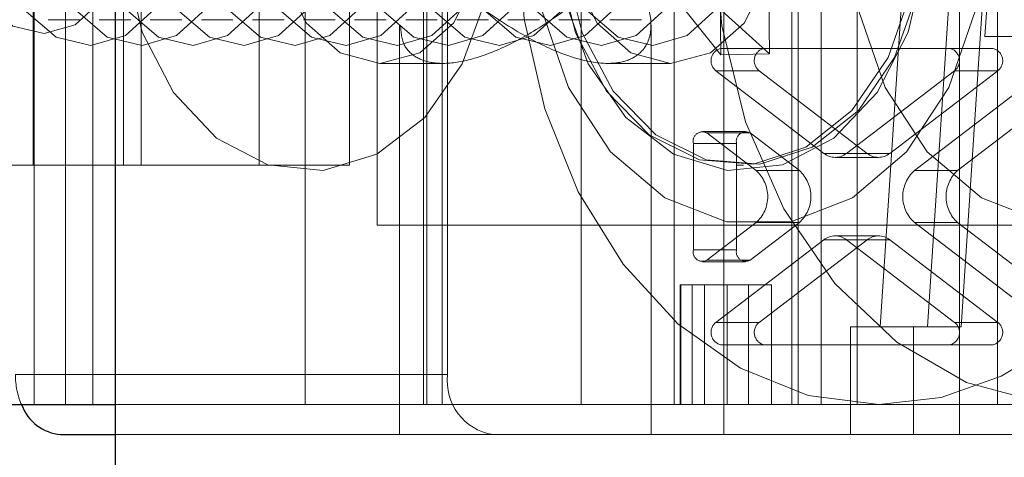
# Paper-space layout 'Sheet2' of a CAD drawing. Units: inches. Extents: x 0.1 to 18.4, y 0.1 to 10.9.
# Drawn here: x 3.9 to 3.9, y 2.5 to 2.5 of the extents above; entities that cross this region are included whole.
import ezdxf

# ---------------------------------------------------------------- set-up
doc = ezdxf.new("R2010")
doc.units = ezdxf.units.IN
doc.header["$MEASUREMENT"] = 0
doc.linetypes.add('HIDDEN', pattern=[0.07500000000000001, 0.05, -0.025])

psp = doc.layouts.new('Sheet2')

# ---------------------------------------------------------------- linework, layer by layer
at = {"color": 7, "linetype": 'Continuous', "lineweight": 25}
for p, q in [((3.856602755216461, 4.657526670505639), (3.856602755216461, 2.40752667050564)), ((3.841978058742467, 2.464285200689366), (3.856602755216461, 2.464285200689366)), ((3.853622541407085, 2.46264478074186), (3.856602755216461, 2.46264478074186))]:
    psp.add_line(p, q, dxfattribs=at)
at = {"color": 7, "linetype": 'HIDDEN', "lineweight": 18}
for p, q in [((3.853892525153452, 2.464285200689366), (3.853892525153452, 2.516778639009576)), ((3.873499586490772, 2.516778639009576), (3.873499586490772, 2.464285200689366)), ((3.873690332776375, 2.464285200689366), (3.873690332776375, 2.516778639009576)), ((3.874531148222226, 2.464285200689366), (3.874531148222226, 2.516778639009576)), ((3.870960321278312, 2.500374439534511), (3.870960321278312, 2.474127720374406)), ((3.857069592699471, 2.477408560269419), (3.857069592699471, 2.490531919849472)), ((3.858040562691914, 2.477408560269419), (3.858040562691914, 2.490531919849472)), ((3.864497836599301, 2.477408560269419), (3.864497836599301, 2.490531919849472)), ((3.874823131100893, 2.465925620636873), (3.874823131100893, 2.490531919849472)), ((3.889954619245867, 2.490367877854721), (3.889954619245867, 2.46264478074186)), ((3.902869167060641, 2.490367877854721), (3.902869167060641, 2.46264478074186)), ((3.899858944445641, 2.488727457907214), (3.898526675826802, 2.468550292552883)), ((3.901109585389757, 2.468550292552883), (3.902441854008596, 2.488727457907214)), ((3.904297039674216, 2.488727457907214), (3.902964771055377, 2.468550292552883)), ((3.904259246756058, 2.484462366043697), (3.904540864512886, 2.488727457907214)), ((3.886498926752212, 2.487598866560046), (3.889796106611519, 2.483451231352957)), ((3.887907773682578, 2.487628252506283), (3.892457564267065, 2.483506744446603)), ((3.889745053577199, 2.487748435279166), (3.889796106611519, 2.483451231352957)), ((3.892457564267065, 2.483506744446603), (3.892406511232744, 2.487803948372812)), ((3.852117430099584, 2.477408560269419), (3.852117430099584, 2.487251079954458)), ((3.852175272551221, 2.464285200689366), (3.852175272551221, 2.487251079954458)), ((3.853892525153452, 2.487251079954458), (3.853892525153452, 2.464285200689366)), ((3.855395834176705, 2.464285200689366), (3.855395834176705, 2.487251079954458)), ((3.867016217154478, 2.464285200689366), (3.867016217154478, 2.487251079954458)), ((3.869449999199189, 2.477408560269419), (3.869449999199189, 2.487251079954458)), ((3.882145520066189, 2.464285200689366), (3.882145520066189, 2.487251079954458)), ((3.88724412298475, 2.464285200689366), (3.88724412298475, 2.487251079954458)), ((3.893685246235719, 2.487251079954458), (3.893685246235719, 2.464285200689366)), ((3.894039781589004, 2.464285200689366), (3.894039781589004, 2.487251079954458)), ((3.895291801333576, 2.464285200689366), (3.895291801333576, 2.487251079954458)), ((3.897260343214489, 2.464285200689366), (3.897260343214489, 2.487251079954458)), ((3.904953486022542, 2.487251079954458), (3.904953486022542, 2.464285200689366)), ((3.854670810460649, 2.485381001214301), (3.852941382964997, 2.485381001214301)), ((3.857468962487183, 2.485381001214301), (3.855739534991532, 2.485381001214301)), ((3.860267114513718, 2.485381001214301), (3.858537687018066, 2.485381001214301)), ((3.863065266540252, 2.485381001214301), (3.861335839044601, 2.485381001214301)), ((3.865863418566787, 2.485381001214301), (3.864133991071135, 2.485381001214301)), ((3.86866157059332, 2.485381001214301), (3.866932143097669, 2.485381001214301)), ((3.871459722619855, 2.485381001214301), (3.869730295124203, 2.485381001214301)), ((3.874257874646389, 2.485381001214301), (3.872528447150738, 2.485381001214301)), ((3.877056026672923, 2.485381001214301), (3.875326599177272, 2.485381001214301)), ((3.879854178699458, 2.485381001214301), (3.878124751203806, 2.485381001214301)), ((3.882652330725993, 2.485381001214301), (3.880922903230341, 2.485381001214301)), ((3.885450482752526, 2.485381001214301), (3.883721055256875, 2.485381001214301)), ((3.872189560274122, 2.46264478074186), (3.872189560274122, 2.48508833324432)), ((3.885969087833177, 2.48509385970756), (3.885969087833177, 2.46264478074186)), ((3.904259246756058, 2.484462366043697), (3.908254986462801, 2.484462366043697)), ((3.889772827662291, 2.483806198064694), (3.902353378721487, 2.483806198064694)), ((3.902353378721487, 2.483806198064694), (3.904721045820863, 2.483806198064694)), ((3.889796106611519, 2.483451231352957), (3.892457564267065, 2.483506744446603)), ((3.87459320999924, 2.482985988090941), (3.87111535290296, 2.482985988090941)), ((3.887043295206093, 2.482985988090941), (3.883561568921301, 2.482985988090941)), ((3.895444082866903, 2.478053861570229), (3.889525219532296, 2.482581771946725)), ((3.889525219532296, 2.482581771946725), (3.891892886631671, 2.482581771946725)), ((3.891892886631671, 2.482581771946725), (3.897811749966278, 2.478053861570229)), ((3.902600986851482, 2.482581771946725), (3.896682123516875, 2.478053861570229)), ((3.89904979061625, 2.478053861570229), (3.904968653950857, 2.482581771946725)), ((3.904968653950857, 2.482581771946725), (3.902600986851482, 2.482581771946725)), ((3.90039624546679, 2.477106764671952), (3.906058611939458, 2.481438455819002)), ((3.908426279038833, 2.481438455819002), (3.902763912566166, 2.477106764671952)), ((3.888782895866282, 2.479259749900827), (3.891150562965657, 2.479259749900827)), ((3.889030503996277, 2.479171840060791), (3.891729960916988, 2.477106764671952)), ((3.891398171095651, 2.479171840060791), (3.889030503996277, 2.479171840060791)), ((3.894097628016363, 2.477106764671952), (3.891398171095651, 2.479171840060791)), ((3.888287679606294, 2.472768656727249), (3.888287679606294, 2.478603581921825)), ((3.888287679606294, 2.478603581921825), (3.890655346705669, 2.478603581921825)), ((3.890655346705669, 2.478603581921825), (3.890655346705669, 2.472768656727249)), ((3.897811749966278, 2.478053861570229), (3.895444082866903, 2.478053861570229)), ((3.898430770291264, 2.477834086970138), (3.896063103191889, 2.477834086970138)), ((3.896682123516875, 2.478053861570229), (3.89904979061625, 2.478053861570229)), ((3.850078177477028, 2.477408560269419), (3.869449999199189, 2.477408560269419)), ((3.891043042912087, 2.477408560269419), (3.890682763623877, 2.477408560269419)), ((3.891729960916988, 2.477106764671952), (3.894097628016363, 2.477106764671952)), ((3.902763912566166, 2.477106764671952), (3.90039624546679, 2.477106764671952)), ((3.891729960916988, 2.474265473977121), (3.889030503996277, 2.472200398588283)), ((3.891398171095651, 2.472200398588283), (3.894097628016363, 2.474265473977121)), ((3.894097628016363, 2.474265473977121), (3.891729960916988, 2.474265473977121)), ((3.906058611939457, 2.469933782830072), (3.90039624546679, 2.474265473977121)), ((3.90039624546679, 2.474265473977121), (3.902763912566166, 2.474265473977121)), ((3.902763912566166, 2.474265473977121), (3.908426279038832, 2.469933782830072)), ((3.896063103191889, 2.473538151678936), (3.898430770291264, 2.473538151678936)), ((3.889525219532297, 2.468790466702348), (3.895444082866903, 2.473318377078844)), ((3.897811749966278, 2.473318377078844), (3.891892886631672, 2.468790466702348)), ((3.895444082866903, 2.473318377078844), (3.897811749966278, 2.473318377078844)), ((3.896682123516875, 2.473318377078844), (3.902600986851482, 2.468790466702348)), ((3.89904979061625, 2.473318377078844), (3.896682123516875, 2.473318377078844)), ((3.904968653950857, 2.468790466702348), (3.89904979061625, 2.473318377078844)), ((3.890655346705669, 2.472768656727249), (3.888287679606294, 2.472768656727249)), ((3.891150562965657, 2.472112488748246), (3.888782895866282, 2.472112488748246)), ((3.889030503996277, 2.472200398588283), (3.891398171095651, 2.472200398588283)), ((3.887600517303405, 2.470846880479393), (3.887570378168641, 2.470846880479393)), ((3.887570378168641, 2.464285200689366), (3.887570378168641, 2.470846880479393)), ((3.887600517303405, 2.464285200689366), (3.887600517303405, 2.470846880479393)), ((3.887600517303405, 2.470846880479393), (3.888226531067764, 2.470846880479393)), ((3.888226531067764, 2.470846880479393), (3.888226531067764, 2.464285200689366)), ((3.890149818762685, 2.470846880479393), (3.888226531067764, 2.470846880479393)), ((3.888897791233968, 2.470846880479393), (3.888897791233968, 2.464285200689366)), ((3.890149818762685, 2.464285200689366), (3.890149818762685, 2.470846880479393)), ((3.890149818762685, 2.470846880479393), (3.892565239981798, 2.470846880479393)), ((3.891313212453081, 2.470846880479393), (3.891313212453081, 2.464285200689366)), ((3.892565239981798, 2.470846880479393), (3.892565239981798, 2.464285200689366)), ((3.891892886631672, 2.468790466702348), (3.889525219532297, 2.468790466702348)), ((3.896898702898148, 2.468550292552883), (3.898526675826803, 2.468550292552883)), ((3.896898702898148, 2.468550292552883), (3.896898702898148, 2.46264478074186)), ((3.898526675826802, 2.468550292552883), (3.901109585389757, 2.468550292552883)), ((3.900342582315421, 2.468550292552883), (3.900342582315421, 2.46264478074186)), ((3.901109585389757, 2.468550292552883), (3.902964771055377, 2.468550292552883)), ((3.902600986851482, 2.468790466702348), (3.904968653950857, 2.468790466702348)), ((3.902353378721487, 2.46756604058438), (3.889772827662291, 2.46756604058438)), ((3.904721045820863, 2.46756604058438), (3.902353378721487, 2.46756604058438)), ((3.851146460107141, 2.465925620636873), (3.874823131100893, 2.465925620636873)), ((3.856602755216461, 2.464285200689366), (3.925088576733116, 2.464285200689367)), ((3.856602755216461, 2.46264478074186), (4.356602755216461, 2.46264478074186))]:
    psp.add_line(p, q, dxfattribs=at)
at = {"color": 7, "linetype": 'HIDDEN', "lineweight": 18, "flags": 128}
for points in [[(3.877392921882787, 2.490531919849472), (3.876941899969192, 2.48656703725486), (3.875628909504706, 2.482954451878381), (3.873570615454062, 2.480015157784303), (3.870949906276334, 2.478010324151766), (3.867999643482757, 2.477118089247087), (3.864981970869556, 2.477417732057057), (3.86216502189125, 2.478882628003048), (3.85979909482654, 2.481382614651668), (3.858094412677825, 2.484695557218178), (3.857202443934892, 2.488527086216934), (3.857202443934892, 2.492536753482008), (3.858094412677825, 2.496368282480764), (3.85979909482654, 2.499681225047274), (3.86216502189125, 2.502181211695895), (3.864981970869556, 2.503646107641885), (3.867999643482757, 2.503945750451855), (3.870949906276334, 2.503053515547176), (3.873570615454062, 2.501048681914639), (3.875628909504706, 2.498109387820562), (3.876941899969192, 2.494496802444082), (3.877392921882787, 2.490531919849472)], [(3.880765726224511, 2.490531919849472), (3.881216748138107, 2.494496802444083), (3.882529738602593, 2.498109387820562), (3.884588032653237, 2.501048681914639), (3.887208741830965, 2.503053515547176), (3.890159004624542, 2.503945750451855), (3.893176677237743, 2.503646107641885), (3.895993626216049, 2.502181211695894), (3.898359553280759, 2.499681225047274), (3.900064235429475, 2.496368282480764), (3.900956204172407, 2.492536753482008), (3.900956204172407, 2.488527086216934), (3.900064235429475, 2.484695557218178), (3.898359553280759, 2.481382614651668), (3.895993626216049, 2.478882628003047), (3.893176677237743, 2.477417732057057), (3.890159004624542, 2.477118089247087), (3.887208741830965, 2.478010324151766), (3.884588032653237, 2.480015157784304), (3.882529738602593, 2.482954451878381), (3.881216748138107, 2.48656703725486), (3.880765726224511, 2.490531919849472)], [(3.90058586187707, 2.490738480197922), (3.900191845297834, 2.486861604348758), (3.898952905081951, 2.483310852138748), (3.896979126504598, 2.480401723483969), (3.894445888454161, 2.4783927072319), (3.891578280248351, 2.477462313292959), (3.888631101460547, 2.477693211251587), (3.885866221859526, 2.479064884810882), (3.883529313131313, 2.481455454755611), (3.881828019871765, 2.48465250845534), (3.880913509452994, 2.488371973658809), (3.880867040138973, 2.492283359560087), (3.881692740932178, 2.49603912235701), (3.883317244693606, 2.499305546043178), (3.885596207135036, 2.50179239453961), (3.888327132442484, 2.503278700444045), (3.891267365917917, 2.503632398954327), (3.894155654914039, 2.502822062405635), (3.896735362278498, 2.500919692756428), (3.898777269691102, 2.498094323898446), (3.900099944717479, 2.494597002253649), (3.90058586187707, 2.490738480197922)], [(3.900946141165281, 2.490738480197922), (3.900552124586045, 2.486861604348758), (3.899313184370161, 2.483310852138748), (3.897339405792809, 2.480401723483969), (3.894806167742371, 2.4783927072319), (3.891938559536561, 2.477462313292959), (3.888991380748757, 2.477693211251587), (3.886226501147736, 2.479064884810882), (3.883889592419523, 2.481455454755611), (3.882188299159975, 2.48465250845534), (3.881273788741205, 2.488371973658809), (3.881227319427183, 2.492283359560087), (3.882053020220388, 2.49603912235701), (3.883677523981816, 2.499305546043178), (3.885956486423246, 2.50179239453961), (3.888687411730694, 2.503278700444045), (3.891627645206127, 2.503632398954327), (3.89451593420225, 2.502822062405635), (3.897095641566709, 2.500919692756428), (3.899137548979313, 2.498094323898446), (3.900460224005689, 2.494597002253649), (3.900946141165281, 2.490738480197922)], [(3.865420365911233, 2.490531919849472), (3.865853870983385, 2.49341962291616), (3.867088388982341, 2.495867699368039), (3.868935975733691, 2.497503451757177), (3.87111535290296, 2.498077851610463), (3.873294730072229, 2.497503451757177), (3.87514231682358, 2.495867699368039), (3.876376834822535, 2.49341962291616), (3.876810339894687, 2.490531919849472), (3.876376834822535, 2.487644216782782), (3.87514231682358, 2.485196140330903), (3.873294730072229, 2.483560387941765), (3.87111535290296, 2.48298598808848), (3.868935975733691, 2.483560387941765), (3.867088388982341, 2.485196140330904), (3.865853870983385, 2.487644216782782), (3.865420365911233, 2.490531919849472)], [(3.881348308216223, 2.490531919849472), (3.881781813288234, 2.493419622915218), (3.883016331286786, 2.495867699366299), (3.884863918037535, 2.497503451754904), (3.887043295206093, 2.498077851608001), (3.889222672374651, 2.497503451754904), (3.891070259125399, 2.495867699366299), (3.892304777123952, 2.493419622915218), (3.892738282195964, 2.490531919849472), (3.892304777123952, 2.487644216783724), (3.891070259125399, 2.485196140332644), (3.889222672374651, 2.483560387944038), (3.887043295206093, 2.482985988090941), (3.884863918037535, 2.483560387944038), (3.883016331286786, 2.485196140332644), (3.881781813288234, 2.487644216783724), (3.881348308216223, 2.490531919849472)], [(3.850253623599494, 2.490428639675246), (3.850660366682099, 2.487925766334348), (3.851759015286132, 2.485819656241288), (3.853382310120904, 2.484430945565797), (3.855283119263025, 2.483971052919526), (3.857172061751485, 2.484509992788932), (3.858761563215722, 2.485965716464401), (3.859809636466673, 2.48811660321251), (3.860156721852687, 2.490635200023696), (3.859749978770082, 2.493138073364594), (3.858651330166048, 2.495244183457655), (3.857028035331276, 2.496632894133146), (3.855127226189155, 2.497092786779417), (3.853238283700696, 2.496553846910011), (3.851648782236459, 2.495098123234541), (3.850600708985509, 2.492947236486433), (3.850253623599494, 2.490428639675246)], [(3.853051775626028, 2.490428639675246), (3.853458518708633, 2.487925766334348), (3.854557167312666, 2.485819656241288), (3.856180462147439, 2.484430945565797), (3.85808127128956, 2.483971052919526), (3.859970213778019, 2.484509992788932), (3.861559715242256, 2.485965716464401), (3.862607788493206, 2.48811660321251), (3.862954873879221, 2.490635200023696), (3.862548130796616, 2.493138073364594), (3.861449482192583, 2.495244183457655), (3.859826187357811, 2.496632894133146), (3.85792537821569, 2.497092786779417), (3.85603643572723, 2.496553846910011), (3.854446934262993, 2.495098123234541), (3.853398861012043, 2.492947236486433), (3.853051775626028, 2.490428639675246)], [(3.855849927652562, 2.490428639675246), (3.856256670735168, 2.487925766334348), (3.857355319339201, 2.485819656241288), (3.858978614173973, 2.484430945565797), (3.860879423316094, 2.483971052919526), (3.862768365804554, 2.484509992788932), (3.864357867268791, 2.485965716464401), (3.865405940519741, 2.48811660321251), (3.865753025905756, 2.490635200023696), (3.865346282823151, 2.493138073364594), (3.864247634219117, 2.495244183457655), (3.862624339384345, 2.496632894133146), (3.860723530242224, 2.497092786779417), (3.858834587753764, 2.496553846910011), (3.857245086289527, 2.495098123234541), (3.856197013038577, 2.492947236486433), (3.855849927652562, 2.490428639675246)], [(3.858648079679097, 2.490428639675246), (3.859054822761701, 2.487925766334348), (3.860153471365735, 2.485819656241288), (3.861776766200507, 2.484430945565797), (3.863677575342628, 2.483971052919526), (3.865566517831088, 2.484509992788932), (3.867156019295325, 2.485965716464401), (3.868204092546276, 2.48811660321251), (3.86855117793229, 2.490635200023696), (3.868144434849685, 2.493138073364594), (3.867045786245652, 2.495244183457655), (3.86542249141088, 2.496632894133146), (3.863521682268759, 2.497092786779417), (3.861632739780299, 2.496553846910011), (3.860043238316062, 2.495098123234541), (3.858995165065112, 2.492947236486433), (3.858648079679097, 2.490428639675246)], [(3.861446231705632, 2.490428639675246), (3.861852974788236, 2.487925766334348), (3.86295162339227, 2.485819656241288), (3.864574918227042, 2.484430945565797), (3.866475727369162, 2.483971052919526), (3.868364669857622, 2.484509992788932), (3.869954171321859, 2.485965716464401), (3.87100224457281, 2.48811660321251), (3.871349329958824, 2.490635200023696), (3.870942586876219, 2.493138073364594), (3.869843938272186, 2.495244183457655), (3.868220643437414, 2.496632894133146), (3.866319834295293, 2.497092786779417), (3.864430891806833, 2.496553846910011), (3.862841390342596, 2.495098123234541), (3.861793317091646, 2.492947236486433), (3.861446231705632, 2.490428639675246)], [(3.864244383732165, 2.490428639675246), (3.864651126814771, 2.487925766334348), (3.865749775418804, 2.485819656241288), (3.867373070253576, 2.484430945565797), (3.869273879395697, 2.483971052919526), (3.871162821884156, 2.484509992788932), (3.872752323348394, 2.485965716464401), (3.873800396599344, 2.48811660321251), (3.874147481985359, 2.490635200023696), (3.873740738902753, 2.493138073364594), (3.87264209029872, 2.495244183457655), (3.871018795463948, 2.496632894133146), (3.869117986321827, 2.497092786779417), (3.867229043833368, 2.496553846910011), (3.865639542369131, 2.495098123234541), (3.86459146911818, 2.492947236486433), (3.864244383732165, 2.490428639675246)], [(3.8670425357587, 2.490428639675246), (3.867449278841305, 2.487925766334348), (3.868547927445338, 2.485819656241288), (3.87017122228011, 2.484430945565797), (3.872072031422231, 2.483971052919526), (3.873960973910691, 2.484509992788932), (3.875550475374927, 2.485965716464401), (3.876598548625878, 2.48811660321251), (3.876945634011893, 2.490635200023696), (3.876538890929288, 2.493138073364594), (3.875440242325254, 2.495244183457655), (3.873816947490482, 2.496632894133146), (3.871916138348361, 2.497092786779417), (3.870027195859902, 2.496553846910011), (3.868437694395665, 2.495098123234541), (3.867389621144714, 2.492947236486433), (3.8670425357587, 2.490428639675246)], [(3.869840687785234, 2.490428639675246), (3.870247430867839, 2.487925766334348), (3.871346079471872, 2.485819656241288), (3.872969374306645, 2.484430945565797), (3.874870183448766, 2.483971052919526), (3.876759125937225, 2.484509992788932), (3.878348627401462, 2.485965716464401), (3.879396700652412, 2.48811660321251), (3.879743786038427, 2.490635200023696), (3.879337042955822, 2.493138073364594), (3.878238394351789, 2.495244183457655), (3.876615099517017, 2.496632894133146), (3.874714290374896, 2.497092786779417), (3.872825347886436, 2.496553846910011), (3.871235846422199, 2.495098123234541), (3.870187773171248, 2.492947236486433), (3.869840687785234, 2.490428639675246)], [(3.872638839811768, 2.490428639675246), (3.873045582894374, 2.487925766334348), (3.874144231498406, 2.485819656241288), (3.875767526333179, 2.484430945565797), (3.8776683354753, 2.483971052919526), (3.87955727796376, 2.484509992788932), (3.881146779427996, 2.485965716464401), (3.882194852678947, 2.48811660321251), (3.882541938064962, 2.490635200023696), (3.882135194982357, 2.493138073364594), (3.881036546378323, 2.495244183457655), (3.879413251543551, 2.496632894133146), (3.87751244240143, 2.497092786779417), (3.87562349991297, 2.496553846910011), (3.874033998448733, 2.495098123234541), (3.872985925197783, 2.492947236486433), (3.872638839811768, 2.490428639675246)], [(3.875436991838302, 2.490428639675246), (3.875843734920907, 2.487925766334348), (3.876942383524941, 2.485819656241288), (3.878565678359713, 2.484430945565797), (3.880466487501834, 2.483971052919526), (3.882355429990294, 2.484509992788932), (3.88394493145453, 2.485965716464401), (3.884993004705481, 2.48811660321251), (3.885340090091495, 2.490635200023696), (3.884933347008891, 2.493138073364594), (3.883834698404857, 2.495244183457655), (3.882211403570086, 2.496632894133146), (3.880310594427965, 2.497092786779417), (3.878421651939504, 2.496553846910011), (3.876832150475268, 2.495098123234541), (3.875784077224318, 2.492947236486433), (3.875436991838302, 2.490428639675246)], [(3.878235143864837, 2.490428639675246), (3.878641886947442, 2.487925766334348), (3.879740535551476, 2.485819656241288), (3.881363830386247, 2.484430945565797), (3.883264639528368, 2.483971052919526), (3.885153582016828, 2.484509992788932), (3.886743083481065, 2.485965716464401), (3.887791156732015, 2.48811660321251), (3.88813824211803, 2.490635200023696), (3.887731499035425, 2.493138073364594), (3.886632850431392, 2.495244183457655), (3.88500955559662, 2.496632894133146), (3.883108746454499, 2.497092786779417), (3.881219803966039, 2.496553846910011), (3.879630302501802, 2.495098123234541), (3.878582229250852, 2.492947236486433), (3.878235143864837, 2.490428639675246)], [(3.881033295891371, 2.490428639675246), (3.881440038973976, 2.487925766334348), (3.88253868757801, 2.485819656241288), (3.884161982412782, 2.484430945565797), (3.886062791554902, 2.483971052919526), (3.887951734043362, 2.484509992788932), (3.8895412355076, 2.485965716464401), (3.89058930875855, 2.48811660321251), (3.890936394144564, 2.490635200023696), (3.890529651061959, 2.493138073364594), (3.889431002457926, 2.495244183457655), (3.887807707623154, 2.496632894133146), (3.885906898481033, 2.497092786779417), (3.884017955992573, 2.496553846910011), (3.882428454528337, 2.495098123234541), (3.881380381277386, 2.492947236486433), (3.881033295891371, 2.490428639675246)], [(3.848187722919093, 2.490438808762793), (3.848554417598921, 2.488182371277703), (3.84954489196795, 2.486283631263953), (3.851008355282166, 2.485031654676517), (3.852722008518308, 2.484617043601635), (3.85442496350548, 2.485102918816999), (3.855857960784209, 2.48641531022554), (3.856802839508962, 2.488354418132166), (3.857115750459241, 2.490625030936149), (3.856749055779413, 2.492881468421239), (3.855758581410385, 2.49478020843499), (3.854295118096169, 2.496032185022426), (3.852581464860027, 2.496446796097308), (3.850878509872855, 2.495960920881944), (3.849445512594126, 2.494648529473402), (3.848500633869373, 2.492709421566776), (3.848187722919093, 2.490438808762793)], [(3.878642495376261, 2.490531919849472), (3.87902311303928, 2.48541143895666), (3.880150339104996, 2.48048773527296), (3.881980854907861, 2.475950023969692), (3.884444314752136, 2.471972686747463), (3.887446049257529, 2.468708570445205), (3.890870703450391, 2.466283113221878), (3.894586669790657, 2.464789524038363), (3.89845114577581, 2.464285200689366)], [(3.879483310822113, 2.490531919849472), (3.87998480427486, 2.485910322788424), (3.881448656616057, 2.481663140035567), (3.883756275234885, 2.478134453078568), (3.886720710594782, 2.475610135148774), (3.890101801773066, 2.47429469147216), (3.893625632870596, 2.47429469147216), (3.897006724048879, 2.475610135148774), (3.899971159408776, 2.478134453078568), (3.902278778027604, 2.481663140035567), (3.903742630368801, 2.485910322788424), (3.904244123821548, 2.490531919849472)], [(3.88940461855524, 2.490531919849472), (3.889843632165063, 2.485036740747292), (3.891141213521452, 2.479785137897467), (3.893239846754944, 2.475009890926875), (3.896046509016132, 2.470922664776646), (3.899436793754749, 2.467704627559718), (3.903260425095213, 2.465498420203834), (3.907347918881507, 2.464401833829114), (3.911518095137605, 2.464463475113261), (3.915586108950313, 2.465680611779001), (3.919371643802079, 2.467999293703481), (3.922706904180654, 2.471316744281417), (3.925444053189634, 2.47548591604372), (3.927461765484504, 2.480322008601832), (3.928670605072373, 2.485610660006952)], [(3.921593675454505, 2.490531919849472), (3.921092182001758, 2.485910322788424), (3.919628329660561, 2.481663140035567), (3.917320711041734, 2.478134453078568), (3.914356275681837, 2.475610135148774), (3.910975184503553, 2.47429469147216), (3.907451353406023, 2.47429469147216), (3.904070262227739, 2.475610135148774), (3.901105826867842, 2.478134453078568), (3.898798208249014, 2.481663140035567), (3.897334355907818, 2.485910322788424), (3.89683286245507, 2.490531919849472)], [(3.89845114577581, 2.464285200689366), (3.901856534493942, 2.464675963871749), (3.905160523831478, 2.465836617994005), (3.908264733691447, 2.467732603239673), (3.911076732641464, 2.470307464459153), (3.913512790166347, 2.473484532186964), (3.915500369840871, 2.477169205563592), (3.916980289185571, 2.481251769185304), (3.917908481893394, 2.485610660006952)]]:
    psp.add_lwpolyline(points, dxfattribs=at)
at = {"color": 7, "linetype": 'HIDDEN', "lineweight": 18}
for centre, radius, start, end in [((3.889954560252992, 2.483132198215268), 0.0006980705777714174, 105.089973666329, 232.0452364144707), ((3.892322227352368, 2.483132198215268), 0.0006980705777714174, 105.0899736663642, 232.0452364144707), ((3.902171646130786, 2.483132198215268), 0.0006980705777711443, 307.9547635855022, 74.91002633367101), ((3.90453931323016, 2.483132198215268), 0.0006980705777714174, 307.9547635855309, 74.91002633360063), ((3.888787073806433, 2.478720413510842), 0.000512878335793408, 61.66438945861187, 193.167342607896), ((3.891154740905808, 2.478720413510842), 0.0005128783357931972, 61.66438945865553, 193.1673426079073), ((3.896063103191889, 2.478823764538074), 0.0009878951071051669, 231.1998894391269, 308.8001105608947), ((3.898430770291264, 2.478823764538074), 0.0009878951071051669, 231.1998894391069, 308.8001105608747), ((3.890451067172252, 2.475686119324537), 0.001911492195500261, 311.9941845520136, 48.00581544797831), ((3.892818734271629, 2.475686119324537), 0.00191149219549937, 311.9941845519839, 48.00581544800799), ((3.901675139211525, 2.475686119324537), 0.00191149219549937, 131.994184551992, 228.0058154480177), ((3.9040428063109, 2.475686119324537), 0.001911492195499073, 131.9941845519821, 228.0058154480276), ((3.896063103191889, 2.472548474111), 0.0009878951071051669, 51.19988943910605, 128.8001105608739), ((3.898430770291264, 2.472548474110999), 0.000987895107105859, 51.1998894391584, 128.8001105608617), ((3.888787073806434, 2.472651825138232), 0.0005128783357933774, 166.8326573921757, 298.3356105412781), ((3.891154740905808, 2.472651825138232), 0.0005128783357931972, 166.8326573920935, 298.3356105413453), ((3.889954560252992, 2.468240040433805), 0.000698070577770598, 127.954763585444, 254.9100263336975), ((3.892322227352368, 2.468240040433805), 0.0006980705777708711, 127.9547635854727, 254.9100263336271), ((3.902171646130787, 2.468240040433805), 0.000698070577770598, 285.0899736662689, 52.04523641455607), ((3.904539313230161, 2.468240040433805), 0.0006980705777708711, 285.0899736663393, 52.04523641452733), ((3.855252578281212, 2.465902797461917), 0.004106181602992737, 179.6815342184528, 203.686498629799), ((3.877766980948348, 2.465572591232739), 0.002964942104754409, 173.1616889987618, 260.9227202275725)]:
    psp.add_arc(centre, radius, start, end, dxfattribs=at)
at = {"color": 7, "linetype": 'Continuous', "lineweight": 25}
psp.add_arc((3.853828283772213, 2.465132136350105), 0.00249585012424194, 200.6191155257741, 265.2715265983994, dxfattribs=at)
at = {"color": 7, "linetype": 'HIDDEN', "lineweight": 18}
for points, knots in [([(3.873879553323768, 2.487454219219666), (3.874154776041468, 2.487404554748859), (3.874846398265777, 2.487279750183102), (3.876408957806133, 2.486202462047959), (3.878406994705158, 2.484817323552341), (3.880662699233345, 2.483634242647649), (3.882548977717924, 2.483025532710542), (3.88405205527529, 2.482929549573847), (3.885137296019542, 2.483285053833786), (3.885892009172363, 2.48408609129946), (3.886065622702164, 2.485356942558388), (3.885671857968085, 2.486681260577607), (3.885065130901784, 2.487134074876321), (3.884908355490756, 2.487251079954458)], [0, 0, 0, 0, 0.05244035249230699, 0.1317802307070283, 0.2737718014926942, 0.3801992426073373, 0.465196430835098, 0.5506041610423201, 0.6272297809879944, 0.7075701861068889, 0.8303249754556203, 0.9561567742869187, 0.9999999999999999, 0.9999999999999999, 0.9999999999999999, 0.9999999999999999]), ([(3.883470617102156, 2.487251079954458), (3.883060961114752, 2.487022486913919), (3.881870067986173, 2.486357954014146), (3.879905758131167, 2.484898324219431), (3.877651079898651, 2.483703954377836), (3.875725715613239, 2.483048341542152), (3.87418617803934, 2.482919998823784), (3.873080497703013, 2.483255899259774), (3.872320715095257, 2.483964530670028), (3.87227141595907, 2.484684375757742), (3.872243750624564, 2.48508833324432)], [0, 0, 0, 0, 0.09733873805815271, 0.2829692177396532, 0.4280334082588418, 0.5421434934370629, 0.6568475339668993, 0.7588628993390506, 0.8646804169866601, 1, 1, 1, 1]), ([(3.870960321278312, 2.474127720374406), (3.891193885905095, 2.474127720374406), (3.913698564928763, 2.474127720374406), (3.938426300274685, 2.474127720374406), (3.945279291376905, 2.474127720374406), (3.951923532782407, 2.474127720374406), (3.95935587941354, 2.474127720374406), (3.971772891163857, 2.474127720374406), (3.987702397913632, 2.474127720374406), (4.001468839365661, 2.474127720374406), (4.008341600360819, 2.474127720374406)], [0, 0, 0, 0, 0.5595751886572025, 0.6223846486085212, 0.6851941085598398, 0.7480035685111585, 0.8108141171407045, 0.8737708760062516, 0.9369813467873996, 1, 1, 1, 1])]:
    psp.add_open_spline(points, degree=3, knots=knots, dxfattribs=at)

doc.saveas('drawing.dxf')
